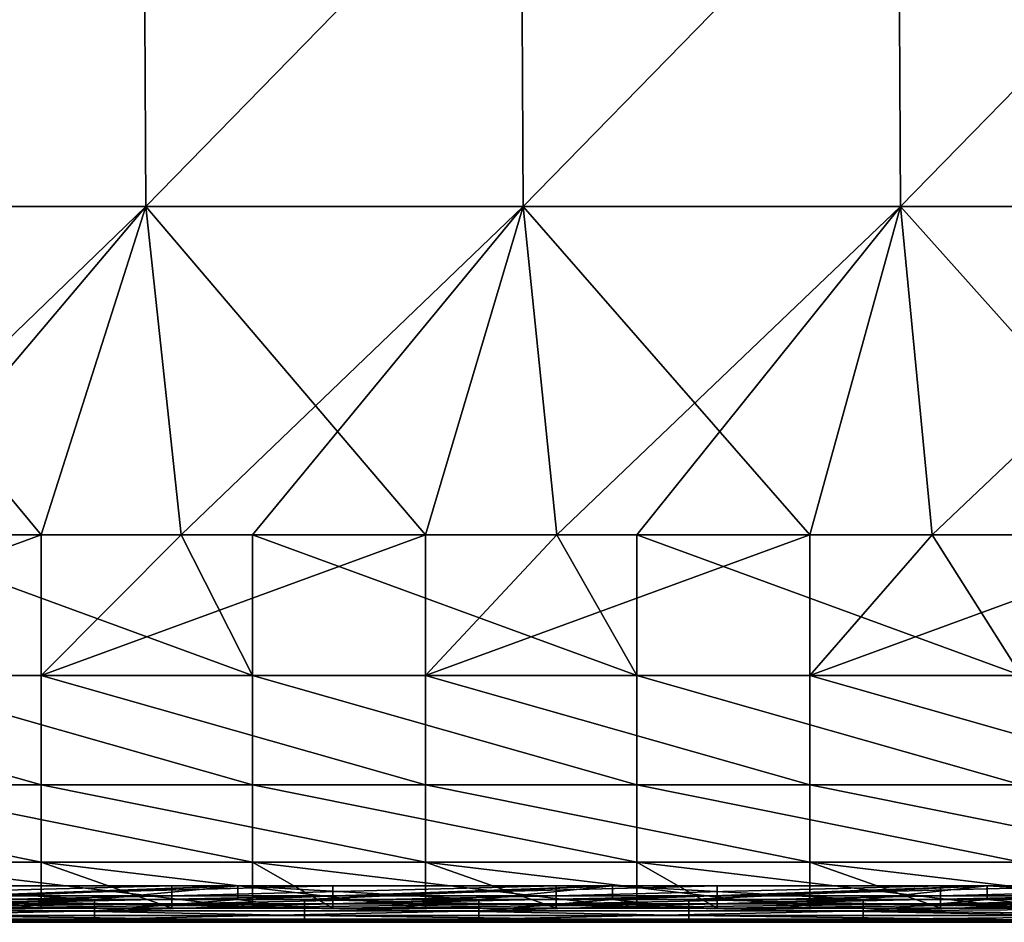
# Model space of a CAD drawing. Units: millimetres. Extents: x -5 to 173, y -73 to 65.
# Drawn here: x 92 to 105, y 41 to 53 of the extents above; entities that cross this region are included whole.
import ezdxf

# ---------------------------------------------------------------- set-up
doc = ezdxf.new("R2010")
doc.units = ezdxf.units.MM
doc.header["$LTSCALE"] = 198.929398
for name, color, linetype in [('1', 7, 'CONTINUOUS'), ('10', 7, 'CONTINUOUS'), ('122', 7, 'CONTINUOUS'), ('128', 7, 'CONTINUOUS'), ('132', 7, 'CONTINUOUS'), ('14', 7, 'CONTINUOUS'), ('3', 7, 'CONTINUOUS'), ('5', 7, 'CONTINUOUS'), ('79', 7, 'CONTINUOUS'), ('80', 7, 'CONTINUOUS'), ('86', 7, 'CONTINUOUS'), ('91', 7, 'CONTINUOUS')]:
    doc.layers.add(name, color=color, linetype=linetype)

msp = doc.modelspace()

# ---------------------------------------------------------------- linework, layer by layer
at = {"layer": '1', "linetype": 'Continuous'}
for points in [[(92.804, 41.5, 3.933), (89.745, 41.5, 8.938), (88.106, 41.5, 3.933), (92.804, 41.5, 3.933)], [(92.804, 41.5, 3.933), (88.106, 41.5, 3.933), (92.316, 41.5, -1.072), (92.804, 41.5, 3.933)], [(93.342, 41.5, 13.943), (90.399, 41.5, 16.082), (88.568, 41.5, 13.943), (93.342, 41.5, 13.943)], [(93.342, 41.5, 13.943), (88.568, 41.5, 13.943), (89.745, 41.5, 8.938), (93.342, 41.5, 13.943)], [(93.851, 41.5, -11.082), (89.097, 41.5, -6.077), (89.004, 41.5, -11.082), (93.851, 41.5, -11.082)], [(93.851, 41.5, -11.082), (89.004, 41.5, -11.082), (91.143, 41.5, -16.082), (93.851, 41.5, -11.082)], [(93.96, 41.5, -6.077), (92.316, 41.5, -1.072), (89.097, 41.5, -6.077), (93.96, 41.5, -6.077)], [(93.96, 41.5, -6.077), (89.097, 41.5, -6.077), (93.851, 41.5, -11.082), (93.96, 41.5, -6.077)], [(94.717, 41.5, 8.938), (93.342, 41.5, 13.943), (89.745, 41.5, 8.938), (94.717, 41.5, 8.938)], [(94.717, 41.5, 8.938), (89.745, 41.5, 8.938), (92.804, 41.5, 3.933), (94.717, 41.5, 8.938)], [(93.412, 41.5, 16.082), (90.399, 41.5, 16.082), (93.342, 41.5, 13.943), (93.412, 41.5, 16.082)], [(95.279, 41.5, -16.082), (93.851, 41.5, -11.082), (91.143, 41.5, -16.082), (95.279, 41.5, -16.082)], [(96.944, 41.5, -1.072), (92.804, 41.5, 3.933), (92.316, 41.5, -1.072), (96.944, 41.5, -1.072)], [(96.944, 41.5, -1.072), (92.316, 41.5, -1.072), (93.96, 41.5, -6.077), (96.944, 41.5, -1.072)], [(97.502, 41.5, 3.933), (94.717, 41.5, 8.938), (92.804, 41.5, 3.933), (97.502, 41.5, 3.933)], [(97.502, 41.5, 3.933), (92.804, 41.5, 3.933), (96.944, 41.5, -1.072), (97.502, 41.5, 3.933)], [(98.117, 41.5, 13.943), (93.412, 41.5, 16.082), (93.342, 41.5, 13.943), (98.117, 41.5, 13.943)], [(98.117, 41.5, 13.943), (93.342, 41.5, 13.943), (94.717, 41.5, 8.938), (98.117, 41.5, 13.943)], [(95.279, 41.5, 16.082), (93.412, 41.5, 16.082), (98.117, 41.5, 13.943), (95.279, 41.5, 16.082)], [(98.699, 41.5, -11.082), (93.96, 41.5, -6.077), (93.851, 41.5, -11.082), (98.699, 41.5, -11.082)], [(98.699, 41.5, -11.082), (93.851, 41.5, -11.082), (96.148, 41.5, -16.082), (98.699, 41.5, -11.082)], [(96.148, 41.5, -16.082), (93.851, 41.5, -11.082), (95.279, 41.5, -16.082), (96.148, 41.5, -16.082)], [(98.824, 41.5, -6.077), (96.944, 41.5, -1.072), (93.96, 41.5, -6.077), (98.824, 41.5, -6.077)], [(98.824, 41.5, -6.077), (93.96, 41.5, -6.077), (98.699, 41.5, -11.082), (98.824, 41.5, -6.077)], [(99.688, 41.5, 8.938), (98.117, 41.5, 13.943), (94.717, 41.5, 8.938), (99.688, 41.5, 8.938)], [(99.688, 41.5, 8.938), (94.717, 41.5, 8.938), (97.502, 41.5, 3.933), (99.688, 41.5, 8.938)], [(98.417, 41.5, 16.082), (95.279, 41.5, 16.082), (98.117, 41.5, 13.943), (98.417, 41.5, 16.082)], [(100.159, 41.5, -16.082), (98.699, 41.5, -11.082), (96.148, 41.5, -16.082), (100.159, 41.5, -16.082)], [(101.572, 41.5, -1.072), (97.502, 41.5, 3.933), (96.944, 41.5, -1.072), (101.572, 41.5, -1.072)], [(101.572, 41.5, -1.072), (96.944, 41.5, -1.072), (98.824, 41.5, -6.077), (101.572, 41.5, -1.072)], [(102.2, 41.5, 3.933), (99.688, 41.5, 8.938), (97.502, 41.5, 3.933), (102.2, 41.5, 3.933)], [(102.2, 41.5, 3.933), (97.502, 41.5, 3.933), (101.572, 41.5, -1.072), (102.2, 41.5, 3.933)], [(102.892, 41.5, 13.943), (98.417, 41.5, 16.082), (98.117, 41.5, 13.943), (102.892, 41.5, 13.943)], [(102.892, 41.5, 13.943), (98.117, 41.5, 13.943), (99.688, 41.5, 8.938), (102.892, 41.5, 13.943)], [(100.159, 41.5, 16.082), (98.417, 41.5, 16.082), (102.892, 41.5, 13.943), (100.159, 41.5, 16.082)], [(103.547, 41.5, -11.082), (98.824, 41.5, -6.077), (98.699, 41.5, -11.082), (103.547, 41.5, -11.082)], [(103.547, 41.5, -11.082), (98.699, 41.5, -11.082), (101.153, 41.5, -16.082), (103.547, 41.5, -11.082)], [(101.153, 41.5, -16.082), (98.699, 41.5, -11.082), (100.159, 41.5, -16.082), (101.153, 41.5, -16.082)], [(103.687, 41.5, -6.077), (101.572, 41.5, -1.072), (98.824, 41.5, -6.077), (103.687, 41.5, -6.077)], [(103.687, 41.5, -6.077), (98.824, 41.5, -6.077), (103.547, 41.5, -11.082), (103.687, 41.5, -6.077)], [(104.659, 41.5, 8.938), (102.892, 41.5, 13.943), (99.688, 41.5, 8.938), (104.659, 41.5, 8.938)], [(104.659, 41.5, 8.938), (99.688, 41.5, 8.938), (102.2, 41.5, 3.933), (104.659, 41.5, 8.938)], [(103.422, 41.5, 16.082), (100.159, 41.5, 16.082), (102.892, 41.5, 13.943), (103.422, 41.5, 16.082)], [(105.04, 41.5, -16.082), (103.547, 41.5, -11.082), (101.153, 41.5, -16.082), (105.04, 41.5, -16.082)], [(106.201, 41.5, -1.072), (102.2, 41.5, 3.933), (101.572, 41.5, -1.072), (106.201, 41.5, -1.072)], [(106.201, 41.5, -1.072), (101.572, 41.5, -1.072), (103.687, 41.5, -6.077), (106.201, 41.5, -1.072)], [(106.898, 41.5, 3.933), (104.659, 41.5, 8.938), (102.2, 41.5, 3.933), (106.898, 41.5, 3.933)], [(106.898, 41.5, 3.933), (102.2, 41.5, 3.933), (106.201, 41.5, -1.072), (106.898, 41.5, 3.933)], [(107.667, 41.5, 13.943), (103.422, 41.5, 16.082), (102.892, 41.5, 13.943), (107.667, 41.5, 13.943)], [(107.667, 41.5, 13.943), (102.892, 41.5, 13.943), (104.659, 41.5, 8.938), (107.667, 41.5, 13.943)], [(105.04, 41.5, 16.082), (103.422, 41.5, 16.082), (107.667, 41.5, 13.943), (105.04, 41.5, 16.082)], [(108.394, 41.5, -11.082), (103.687, 41.5, -6.077), (103.547, 41.5, -11.082), (108.394, 41.5, -11.082)], [(108.394, 41.5, -11.082), (103.547, 41.5, -11.082), (106.158, 41.5, -16.082), (108.394, 41.5, -11.082)], [(106.158, 41.5, -16.082), (103.547, 41.5, -11.082), (105.04, 41.5, -16.082), (106.158, 41.5, -16.082)], [(108.55, 41.5, -6.077), (106.201, 41.5, -1.072), (103.687, 41.5, -6.077), (108.55, 41.5, -6.077)], [(108.55, 41.5, -6.077), (103.687, 41.5, -6.077), (108.394, 41.5, -11.082), (108.55, 41.5, -6.077)], [(109.63, 41.5, 8.938), (107.667, 41.5, 13.943), (104.659, 41.5, 8.938), (109.63, 41.5, 8.938)], [(109.63, 41.5, 8.938), (104.659, 41.5, 8.938), (106.898, 41.5, 3.933), (109.63, 41.5, 8.938)], [(108.427, 41.5, 16.082), (105.04, 41.5, 16.082), (107.667, 41.5, 13.943), (108.427, 41.5, 16.082)]]:
    msp.add_3dface(points, dxfattribs=at)
at = {"layer": '10', "linetype": 'Continuous'}
for points in [[(93.412, 41.797, 16.382), (90.399, 41.797, 16.382), (88.407, 41.648, 16.341), (93.412, 41.797, 16.382)], [(93.412, 41.648, 16.341), (93.412, 41.797, 16.382), (88.407, 41.648, 16.341), (93.412, 41.648, 16.341)], [(98.417, 41.797, 16.382), (95.279, 41.797, 16.382), (93.412, 41.648, 16.341), (98.417, 41.797, 16.382)], [(98.417, 41.648, 16.341), (98.417, 41.797, 16.382), (93.412, 41.648, 16.341), (98.417, 41.648, 16.341)], [(95.279, 41.797, 16.382), (93.412, 41.797, 16.382), (93.412, 41.648, 16.341), (95.279, 41.797, 16.382)], [(103.422, 41.797, 16.382), (100.159, 41.797, 16.382), (98.417, 41.648, 16.341), (103.422, 41.797, 16.382)], [(103.422, 41.648, 16.341), (103.422, 41.797, 16.382), (98.417, 41.648, 16.341), (103.422, 41.648, 16.341)], [(100.159, 41.797, 16.382), (98.417, 41.797, 16.382), (98.417, 41.648, 16.341), (100.159, 41.797, 16.382)], [(108.427, 41.797, 16.382), (105.04, 41.797, 16.382), (103.422, 41.648, 16.341), (108.427, 41.797, 16.382)], [(108.427, 41.683, 16.358), (108.427, 41.797, 16.382), (103.422, 41.648, 16.341), (108.427, 41.683, 16.358)], [(105.04, 41.797, 16.382), (103.422, 41.797, 16.382), (103.422, 41.648, 16.341), (105.04, 41.797, 16.382)], [(108.427, 41.587, 16.293), (108.427, 41.683, 16.358), (103.422, 41.648, 16.341), (108.427, 41.587, 16.293)], [(93.412, 41.54, 16.231), (93.412, 41.648, 16.341), (88.407, 41.54, 16.231), (93.412, 41.54, 16.231)], [(88.407, 41.54, 16.231), (93.412, 41.648, 16.341), (88.407, 41.648, 16.341), (88.407, 41.54, 16.231)], [(98.417, 41.54, 16.231), (98.417, 41.648, 16.341), (93.412, 41.54, 16.231), (98.417, 41.54, 16.231)], [(93.412, 41.54, 16.231), (98.417, 41.648, 16.341), (93.412, 41.648, 16.341), (93.412, 41.54, 16.231)], [(103.422, 41.54, 16.231), (103.422, 41.648, 16.341), (98.417, 41.54, 16.231), (103.422, 41.54, 16.231)], [(98.417, 41.54, 16.231), (103.422, 41.648, 16.341), (98.417, 41.648, 16.341), (98.417, 41.54, 16.231)], [(103.422, 41.54, 16.231), (108.427, 41.587, 16.293), (103.422, 41.648, 16.341), (103.422, 41.54, 16.231)], [(108.427, 41.523, 16.196), (108.427, 41.587, 16.293), (103.422, 41.54, 16.231), (108.427, 41.523, 16.196)], [(88.407, 41.5, 16.082), (90.399, 41.5, 16.082), (93.412, 41.54, 16.231), (88.407, 41.5, 16.082)], [(88.407, 41.5, 16.082), (93.412, 41.54, 16.231), (88.407, 41.54, 16.231), (88.407, 41.5, 16.082)], [(90.399, 41.5, 16.082), (93.412, 41.5, 16.082), (93.412, 41.54, 16.231), (90.399, 41.5, 16.082)], [(93.412, 41.5, 16.082), (95.279, 41.5, 16.082), (98.417, 41.54, 16.231), (93.412, 41.5, 16.082)], [(93.412, 41.5, 16.082), (98.417, 41.54, 16.231), (93.412, 41.54, 16.231), (93.412, 41.5, 16.082)], [(95.279, 41.5, 16.082), (98.417, 41.5, 16.082), (98.417, 41.54, 16.231), (95.279, 41.5, 16.082)], [(98.417, 41.5, 16.082), (100.159, 41.5, 16.082), (103.422, 41.54, 16.231), (98.417, 41.5, 16.082)], [(98.417, 41.5, 16.082), (103.422, 41.54, 16.231), (98.417, 41.54, 16.231), (98.417, 41.5, 16.082)], [(100.159, 41.5, 16.082), (103.422, 41.5, 16.082), (103.422, 41.54, 16.231), (100.159, 41.5, 16.082)], [(103.422, 41.5, 16.082), (108.427, 41.523, 16.196), (103.422, 41.54, 16.231), (103.422, 41.5, 16.082)], [(103.422, 41.5, 16.082), (105.04, 41.5, 16.082), (108.427, 41.523, 16.196), (103.422, 41.5, 16.082)], [(105.04, 41.5, 16.082), (108.427, 41.5, 16.082), (108.427, 41.523, 16.196), (105.04, 41.5, 16.082)]]:
    msp.add_3dface(points, dxfattribs=at)
at = {"layer": '122', "linetype": 'Continuous'}
for points in [[(96.517, 41.845, -16.568), (96.517, 41.975, -16.537), (91.512, 41.845, -16.567), (96.517, 41.845, -16.568)], [(96.517, 41.975, -16.537), (91.512, 41.975, -16.536), (91.512, 41.845, -16.567), (96.517, 41.975, -16.537)], [(101.522, 41.845, -16.569), (101.522, 41.975, -16.538), (96.517, 41.845, -16.568), (101.522, 41.845, -16.569)], [(101.522, 41.975, -16.538), (96.517, 41.975, -16.537), (96.517, 41.845, -16.568), (101.522, 41.975, -16.538)], [(106.527, 41.845, -16.57), (106.527, 41.975, -16.539), (101.522, 41.845, -16.569), (106.527, 41.845, -16.57)], [(106.527, 41.975, -16.539), (101.522, 41.975, -16.538), (101.522, 41.845, -16.569), (106.527, 41.975, -16.539)], [(96.517, 41.741, -16.652), (96.517, 41.845, -16.568), (91.512, 41.741, -16.651), (96.517, 41.741, -16.652)], [(91.512, 41.741, -16.651), (96.517, 41.845, -16.568), (91.512, 41.845, -16.567), (91.512, 41.741, -16.651)], [(101.522, 41.741, -16.653), (101.522, 41.845, -16.569), (96.517, 41.741, -16.652), (101.522, 41.741, -16.653)], [(96.517, 41.741, -16.652), (101.522, 41.845, -16.569), (96.517, 41.845, -16.568), (96.517, 41.741, -16.652)], [(106.527, 41.741, -16.654), (106.527, 41.845, -16.57), (101.522, 41.741, -16.653), (106.527, 41.741, -16.654)], [(101.522, 41.741, -16.653), (106.527, 41.845, -16.57), (101.522, 41.845, -16.569), (101.522, 41.741, -16.653)], [(96.517, 41.684, -16.773), (96.517, 41.741, -16.652), (91.512, 41.684, -16.772), (96.517, 41.684, -16.773)], [(91.512, 41.684, -16.772), (96.517, 41.741, -16.652), (91.512, 41.741, -16.651), (91.512, 41.684, -16.772)], [(91.512, 41.685, -16.906), (95.472, 41.685, -16.906), (96.517, 41.684, -16.773), (91.512, 41.685, -16.906)], [(91.512, 41.685, -16.906), (96.517, 41.684, -16.773), (91.512, 41.684, -16.772), (91.512, 41.685, -16.906)], [(95.472, 41.685, -16.906), (96.517, 41.685, -16.907), (96.517, 41.684, -16.773), (95.472, 41.685, -16.906)], [(101.522, 41.684, -16.774), (101.522, 41.741, -16.653), (96.517, 41.684, -16.773), (101.522, 41.684, -16.774)], [(96.517, 41.684, -16.773), (101.522, 41.741, -16.653), (96.517, 41.741, -16.652), (96.517, 41.684, -16.773)], [(96.517, 41.685, -16.907), (100.477, 41.685, -16.907), (101.522, 41.684, -16.774), (96.517, 41.685, -16.907)], [(96.517, 41.685, -16.907), (101.522, 41.684, -16.774), (96.517, 41.684, -16.773), (96.517, 41.685, -16.907)], [(100.477, 41.685, -16.907), (101.522, 41.685, -16.908), (101.522, 41.684, -16.774), (100.477, 41.685, -16.907)], [(106.527, 41.684, -16.775), (106.527, 41.741, -16.654), (101.522, 41.684, -16.774), (106.527, 41.684, -16.775)], [(101.522, 41.684, -16.774), (106.527, 41.741, -16.654), (101.522, 41.741, -16.653), (101.522, 41.684, -16.774)], [(101.522, 41.685, -16.908), (105.482, 41.685, -16.908), (106.527, 41.684, -16.775), (101.522, 41.685, -16.908)], [(101.522, 41.685, -16.908), (106.527, 41.684, -16.775), (101.522, 41.684, -16.774), (101.522, 41.685, -16.908)]]:
    msp.add_3dface(points, dxfattribs=at)
at = {"layer": '128', "linetype": 'Continuous'}
for points in [[(89.417, 41.845, 16.567), (89.417, 41.975, 16.536), (94.422, 41.975, 16.537), (89.417, 41.845, 16.567)], [(89.417, 41.845, 16.567), (94.422, 41.975, 16.537), (94.422, 41.845, 16.568), (89.417, 41.845, 16.567)], [(94.422, 41.845, 16.568), (94.422, 41.975, 16.537), (99.427, 41.975, 16.538), (94.422, 41.845, 16.568)], [(94.422, 41.845, 16.568), (99.427, 41.975, 16.538), (99.427, 41.845, 16.569), (94.422, 41.845, 16.568)], [(99.427, 41.845, 16.569), (99.427, 41.975, 16.538), (104.432, 41.975, 16.539), (99.427, 41.845, 16.569)], [(99.427, 41.845, 16.569), (104.432, 41.975, 16.539), (104.432, 41.845, 16.57), (99.427, 41.845, 16.569)], [(104.432, 41.845, 16.57), (104.432, 41.975, 16.539), (109.437, 41.975, 16.54), (104.432, 41.845, 16.57)], [(104.432, 41.845, 16.57), (109.437, 41.975, 16.54), (109.437, 41.845, 16.571), (104.432, 41.845, 16.57)], [(89.417, 41.741, 16.651), (89.417, 41.845, 16.567), (94.422, 41.845, 16.568), (89.417, 41.741, 16.651)], [(94.422, 41.741, 16.652), (89.417, 41.741, 16.651), (94.422, 41.845, 16.568), (94.422, 41.741, 16.652)], [(94.422, 41.741, 16.652), (94.422, 41.845, 16.568), (99.427, 41.845, 16.569), (94.422, 41.741, 16.652)], [(99.427, 41.741, 16.653), (94.422, 41.741, 16.652), (99.427, 41.845, 16.569), (99.427, 41.741, 16.653)], [(99.427, 41.741, 16.653), (99.427, 41.845, 16.569), (104.432, 41.845, 16.57), (99.427, 41.741, 16.653)], [(104.432, 41.741, 16.654), (99.427, 41.741, 16.653), (104.432, 41.845, 16.57), (104.432, 41.741, 16.654)], [(104.432, 41.741, 16.654), (104.432, 41.845, 16.57), (109.437, 41.845, 16.571), (104.432, 41.741, 16.654)], [(109.437, 41.741, 16.655), (104.432, 41.741, 16.654), (109.437, 41.845, 16.571), (109.437, 41.741, 16.655)], [(89.417, 41.684, 16.772), (89.417, 41.741, 16.651), (94.422, 41.741, 16.652), (89.417, 41.684, 16.772)], [(94.422, 41.684, 16.773), (89.417, 41.684, 16.772), (94.422, 41.741, 16.652), (94.422, 41.684, 16.773)], [(92.719, 41.685, 16.906), (89.417, 41.685, 16.905), (94.422, 41.684, 16.773), (92.719, 41.685, 16.906)], [(89.417, 41.685, 16.905), (89.417, 41.684, 16.772), (94.422, 41.684, 16.773), (89.417, 41.685, 16.905)], [(94.422, 41.685, 16.906), (92.719, 41.685, 16.906), (94.422, 41.684, 16.773), (94.422, 41.685, 16.906)], [(94.422, 41.684, 16.773), (94.422, 41.741, 16.652), (99.427, 41.741, 16.653), (94.422, 41.684, 16.773)], [(99.427, 41.684, 16.774), (94.422, 41.684, 16.773), (99.427, 41.741, 16.653), (99.427, 41.684, 16.774)], [(97.724, 41.685, 16.907), (94.422, 41.685, 16.906), (99.427, 41.684, 16.774), (97.724, 41.685, 16.907)], [(94.422, 41.685, 16.906), (94.422, 41.684, 16.773), (99.427, 41.684, 16.774), (94.422, 41.685, 16.906)], [(99.427, 41.685, 16.907), (97.724, 41.685, 16.907), (99.427, 41.684, 16.774), (99.427, 41.685, 16.907)], [(99.427, 41.684, 16.774), (99.427, 41.741, 16.653), (104.432, 41.741, 16.654), (99.427, 41.684, 16.774)], [(104.432, 41.684, 16.775), (99.427, 41.684, 16.774), (104.432, 41.741, 16.654), (104.432, 41.684, 16.775)], [(99.427, 41.685, 16.907), (104.432, 41.684, 16.775), (102.729, 41.685, 16.908), (99.427, 41.685, 16.907)], [(99.427, 41.685, 16.907), (99.427, 41.684, 16.774), (104.432, 41.684, 16.775), (99.427, 41.685, 16.907)], [(104.432, 41.685, 16.908), (102.729, 41.685, 16.908), (104.432, 41.684, 16.775), (104.432, 41.685, 16.908)], [(104.432, 41.684, 16.775), (104.432, 41.741, 16.654), (109.437, 41.741, 16.655), (104.432, 41.684, 16.775)], [(109.437, 41.684, 16.776), (104.432, 41.684, 16.775), (109.437, 41.741, 16.655), (109.437, 41.684, 16.776)], [(104.432, 41.685, 16.908), (109.437, 41.684, 16.776), (107.734, 41.686, 16.909), (104.432, 41.685, 16.908)], [(104.432, 41.685, 16.908), (104.432, 41.684, 16.775), (109.437, 41.684, 16.776), (104.432, 41.685, 16.908)]]:
    msp.add_3dface(points, dxfattribs=at)
at = {"layer": '132', "linetype": 'Continuous'}
for points in [[(89.417, 41.975, 16.536), (90.398, 41.975, 16.384), (94.422, 41.975, 16.537), (89.417, 41.975, 16.536)], [(95.279, 41.975, -16.384), (90.398, 41.975, -16.384), (91.512, 41.975, -16.536), (95.279, 41.975, -16.384)], [(90.398, 41.975, 16.384), (95.279, 41.975, 16.384), (94.422, 41.975, 16.537), (90.398, 41.975, 16.384)], [(96.517, 41.975, -16.537), (95.279, 41.975, -16.384), (91.512, 41.975, -16.536), (96.517, 41.975, -16.537)], [(94.422, 41.975, 16.537), (95.279, 41.975, 16.384), (99.427, 41.975, 16.538), (94.422, 41.975, 16.537)], [(100.159, 41.975, -16.384), (95.279, 41.975, -16.384), (96.517, 41.975, -16.537), (100.159, 41.975, -16.384)], [(95.279, 41.975, 16.384), (100.159, 41.975, 16.384), (99.427, 41.975, 16.538), (95.279, 41.975, 16.384)], [(101.522, 41.975, -16.538), (100.159, 41.975, -16.384), (96.517, 41.975, -16.537), (101.522, 41.975, -16.538)], [(99.427, 41.975, 16.538), (100.159, 41.975, 16.384), (104.432, 41.975, 16.539), (99.427, 41.975, 16.538)], [(105.039, 41.975, -16.384), (100.159, 41.975, -16.384), (101.522, 41.975, -16.538), (105.039, 41.975, -16.384)], [(100.159, 41.975, 16.384), (105.039, 41.975, 16.384), (104.432, 41.975, 16.539), (100.159, 41.975, 16.384)], [(106.527, 41.975, -16.539), (105.039, 41.975, -16.384), (101.522, 41.975, -16.538), (106.527, 41.975, -16.539)], [(104.432, 41.975, 16.539), (105.039, 41.975, 16.384), (109.437, 41.975, 16.54), (104.432, 41.975, 16.539)], [(109.92, 41.975, -16.384), (105.039, 41.975, -16.384), (106.527, 41.975, -16.539), (109.92, 41.975, -16.384)], [(105.039, 41.975, 16.384), (109.92, 41.975, 16.384), (109.437, 41.975, 16.54), (105.039, 41.975, 16.384)]]:
    msp.add_3dface(points, dxfattribs=at)
at = {"layer": '14', "linetype": 'Continuous'}
for points in [[(91.143, 41.797, -16.382), (95.279, 41.797, -16.382), (96.148, 41.683, -16.358), (91.143, 41.797, -16.382)], [(91.143, 41.683, -16.358), (91.143, 41.797, -16.382), (96.148, 41.683, -16.358), (91.143, 41.683, -16.358)], [(91.143, 41.587, -16.293), (91.143, 41.683, -16.358), (96.148, 41.587, -16.293), (91.143, 41.587, -16.293)], [(96.148, 41.587, -16.293), (91.143, 41.683, -16.358), (96.148, 41.683, -16.358), (96.148, 41.587, -16.293)], [(95.279, 41.797, -16.382), (96.148, 41.797, -16.382), (96.148, 41.683, -16.358), (95.279, 41.797, -16.382)], [(96.148, 41.797, -16.382), (100.159, 41.797, -16.382), (101.153, 41.683, -16.358), (96.148, 41.797, -16.382)], [(96.148, 41.683, -16.358), (96.148, 41.797, -16.382), (101.153, 41.683, -16.358), (96.148, 41.683, -16.358)], [(96.148, 41.587, -16.293), (96.148, 41.683, -16.358), (101.153, 41.587, -16.293), (96.148, 41.587, -16.293)], [(101.153, 41.587, -16.293), (96.148, 41.683, -16.358), (101.153, 41.683, -16.358), (101.153, 41.587, -16.293)], [(100.159, 41.797, -16.382), (101.153, 41.797, -16.382), (101.153, 41.683, -16.358), (100.159, 41.797, -16.382)], [(101.153, 41.797, -16.382), (105.04, 41.797, -16.382), (106.158, 41.683, -16.358), (101.153, 41.797, -16.382)], [(101.153, 41.683, -16.358), (101.153, 41.797, -16.382), (106.158, 41.683, -16.358), (101.153, 41.683, -16.358)], [(101.153, 41.587, -16.293), (101.153, 41.683, -16.358), (106.158, 41.587, -16.293), (101.153, 41.587, -16.293)], [(106.158, 41.587, -16.293), (101.153, 41.683, -16.358), (106.158, 41.683, -16.358), (106.158, 41.587, -16.293)], [(105.04, 41.797, -16.382), (106.158, 41.797, -16.382), (106.158, 41.683, -16.358), (105.04, 41.797, -16.382)], [(91.143, 41.523, -16.196), (91.143, 41.587, -16.293), (96.148, 41.523, -16.196), (91.143, 41.523, -16.196)], [(96.148, 41.523, -16.196), (91.143, 41.587, -16.293), (96.148, 41.587, -16.293), (96.148, 41.523, -16.196)], [(96.148, 41.523, -16.196), (96.148, 41.587, -16.293), (101.153, 41.523, -16.196), (96.148, 41.523, -16.196)], [(101.153, 41.523, -16.196), (96.148, 41.587, -16.293), (101.153, 41.587, -16.293), (101.153, 41.523, -16.196)], [(101.153, 41.523, -16.196), (101.153, 41.587, -16.293), (106.158, 41.523, -16.196), (101.153, 41.523, -16.196)], [(106.158, 41.523, -16.196), (101.153, 41.587, -16.293), (106.158, 41.587, -16.293), (106.158, 41.523, -16.196)], [(96.148, 41.5, -16.082), (95.279, 41.5, -16.082), (91.143, 41.523, -16.196), (96.148, 41.5, -16.082)], [(96.148, 41.5, -16.082), (91.143, 41.523, -16.196), (96.148, 41.523, -16.196), (96.148, 41.5, -16.082)], [(95.279, 41.5, -16.082), (91.143, 41.5, -16.082), (91.143, 41.523, -16.196), (95.279, 41.5, -16.082)], [(101.153, 41.5, -16.082), (100.159, 41.5, -16.082), (96.148, 41.523, -16.196), (101.153, 41.5, -16.082)], [(101.153, 41.5, -16.082), (96.148, 41.523, -16.196), (101.153, 41.523, -16.196), (101.153, 41.5, -16.082)], [(100.159, 41.5, -16.082), (96.148, 41.5, -16.082), (96.148, 41.523, -16.196), (100.159, 41.5, -16.082)], [(106.158, 41.5, -16.082), (105.04, 41.5, -16.082), (101.153, 41.523, -16.196), (106.158, 41.5, -16.082)], [(106.158, 41.5, -16.082), (101.153, 41.523, -16.196), (106.158, 41.523, -16.196), (106.158, 41.5, -16.082)], [(105.04, 41.5, -16.082), (101.153, 41.5, -16.082), (101.153, 41.523, -16.196), (105.04, 41.5, -16.082)]]:
    msp.add_3dface(points, dxfattribs=at)
at = {"layer": '3', "linetype": 'Continuous'}
for points in [[(90.398, 41.975, -16.384), (95.279, 41.975, -16.384), (90.399, 41.797, -16.382), (90.398, 41.975, -16.384)], [(90.399, 41.797, -16.382), (95.279, 41.975, -16.384), (91.143, 41.797, -16.382), (90.399, 41.797, -16.382)], [(91.143, 41.797, -16.382), (95.279, 41.975, -16.384), (95.279, 41.797, -16.382), (91.143, 41.797, -16.382)], [(95.279, 41.975, -16.384), (100.159, 41.975, -16.384), (95.279, 41.797, -16.382), (95.279, 41.975, -16.384)], [(95.279, 41.797, -16.382), (100.159, 41.975, -16.384), (96.148, 41.797, -16.382), (95.279, 41.797, -16.382)], [(96.148, 41.797, -16.382), (100.159, 41.975, -16.384), (100.159, 41.797, -16.382), (96.148, 41.797, -16.382)], [(100.159, 41.975, -16.384), (105.039, 41.975, -16.384), (100.159, 41.797, -16.382), (100.159, 41.975, -16.384)], [(100.159, 41.797, -16.382), (105.039, 41.975, -16.384), (101.153, 41.797, -16.382), (100.159, 41.797, -16.382)], [(101.153, 41.797, -16.382), (105.039, 41.975, -16.384), (105.04, 41.797, -16.382), (101.153, 41.797, -16.382)], [(105.039, 41.975, -16.384), (109.92, 41.975, -16.384), (105.04, 41.797, -16.382), (105.039, 41.975, -16.384)], [(105.04, 41.797, -16.382), (109.92, 41.975, -16.384), (106.158, 41.797, -16.382), (105.04, 41.797, -16.382)]]:
    msp.add_3dface(points, dxfattribs=at)
at = {"layer": '5', "linetype": 'Continuous'}
for points in [[(95.279, 41.975, 16.384), (90.398, 41.975, 16.384), (93.412, 41.797, 16.382), (95.279, 41.975, 16.384)], [(93.412, 41.797, 16.382), (90.398, 41.975, 16.384), (90.399, 41.797, 16.382), (93.412, 41.797, 16.382)], [(95.279, 41.797, 16.382), (95.279, 41.975, 16.384), (93.412, 41.797, 16.382), (95.279, 41.797, 16.382)], [(100.159, 41.975, 16.384), (95.279, 41.975, 16.384), (98.417, 41.797, 16.382), (100.159, 41.975, 16.384)], [(98.417, 41.797, 16.382), (95.279, 41.975, 16.384), (95.279, 41.797, 16.382), (98.417, 41.797, 16.382)], [(100.159, 41.797, 16.382), (100.159, 41.975, 16.384), (98.417, 41.797, 16.382), (100.159, 41.797, 16.382)], [(105.039, 41.975, 16.384), (100.159, 41.975, 16.384), (103.422, 41.797, 16.382), (105.039, 41.975, 16.384)], [(103.422, 41.797, 16.382), (100.159, 41.975, 16.384), (100.159, 41.797, 16.382), (103.422, 41.797, 16.382)], [(105.04, 41.797, 16.382), (105.039, 41.975, 16.384), (103.422, 41.797, 16.382), (105.04, 41.797, 16.382)], [(109.92, 41.975, 16.384), (105.039, 41.975, 16.384), (108.427, 41.797, 16.382), (109.92, 41.975, 16.384)], [(108.427, 41.797, 16.382), (105.039, 41.975, 16.384), (105.04, 41.797, 16.382), (108.427, 41.797, 16.382)]]:
    msp.add_3dface(points, dxfattribs=at)
at = {"layer": '79', "linetype": 'Continuous'}
for points in [[(94.058, 55.821, 20.08), (89.144, 55.821, 20.08), (89.167, 50.817, 20.124), (94.058, 55.821, 20.08)], [(94.082, 50.817, 20.124), (94.058, 55.821, 20.08), (89.167, 50.817, 20.124), (94.082, 50.817, 20.124)], [(98.971, 55.821, 20.08), (94.058, 55.821, 20.08), (94.082, 50.817, 20.124), (98.971, 55.821, 20.08)], [(98.996, 50.817, 20.124), (98.971, 55.821, 20.08), (94.082, 50.817, 20.124), (98.996, 50.817, 20.124)], [(103.885, 55.821, 20.08), (98.971, 55.821, 20.08), (98.996, 50.817, 20.124), (103.885, 55.821, 20.08)], [(103.911, 50.817, 20.124), (103.885, 55.821, 20.08), (98.996, 50.817, 20.124), (103.911, 50.817, 20.124)], [(108.799, 55.821, 20.08), (103.885, 55.821, 20.08), (103.911, 50.817, 20.124), (108.799, 55.821, 20.08)], [(108.826, 50.817, 20.124), (108.799, 55.821, 20.08), (103.911, 50.817, 20.124), (108.826, 50.817, 20.124)], [(94.082, 50.817, 20.124), (89.167, 50.817, 20.124), (92.719, 46.544, 20.161), (94.082, 50.817, 20.124)], [(92.719, 46.544, 20.161), (89.167, 50.817, 20.124), (89.655, 46.544, 20.161), (92.719, 46.544, 20.161)], [(94.544, 46.544, 20.161), (94.082, 50.817, 20.124), (92.719, 46.544, 20.161), (94.544, 46.544, 20.161)], [(98.996, 50.817, 20.124), (94.082, 50.817, 20.124), (97.724, 46.544, 20.161), (98.996, 50.817, 20.124)], [(97.724, 46.544, 20.161), (94.082, 50.817, 20.124), (94.544, 46.544, 20.161), (97.724, 46.544, 20.161)], [(99.432, 46.544, 20.161), (98.996, 50.817, 20.124), (97.724, 46.544, 20.161), (99.432, 46.544, 20.161)], [(103.911, 50.817, 20.124), (98.996, 50.817, 20.124), (102.729, 46.544, 20.161), (103.911, 50.817, 20.124)], [(102.729, 46.544, 20.161), (98.996, 50.817, 20.124), (99.432, 46.544, 20.161), (102.729, 46.544, 20.161)], [(104.32, 46.544, 20.161), (103.911, 50.817, 20.124), (102.729, 46.544, 20.161), (104.32, 46.544, 20.161)], [(108.826, 50.817, 20.124), (103.911, 50.817, 20.124), (107.734, 46.544, 20.161), (108.826, 50.817, 20.124)], [(107.734, 46.544, 20.161), (103.911, 50.817, 20.124), (104.32, 46.544, 20.161), (107.734, 46.544, 20.161)]]:
    msp.add_3dface(points, dxfattribs=at)
at = {"layer": '80', "linetype": 'Continuous'}
for points in [[(94.058, 55.821, -20.08), (89.167, 50.817, -20.124), (89.144, 55.821, -20.08), (94.058, 55.821, -20.08)], [(94.082, 50.817, -20.124), (89.167, 50.817, -20.124), (94.058, 55.821, -20.08), (94.082, 50.817, -20.124)], [(98.971, 55.821, -20.08), (94.082, 50.817, -20.124), (94.058, 55.821, -20.08), (98.971, 55.821, -20.08)], [(98.996, 50.817, -20.124), (94.082, 50.817, -20.124), (98.971, 55.821, -20.08), (98.996, 50.817, -20.124)], [(103.885, 55.821, -20.08), (98.996, 50.817, -20.124), (98.971, 55.821, -20.08), (103.885, 55.821, -20.08)], [(103.911, 50.817, -20.124), (98.996, 50.817, -20.124), (103.885, 55.821, -20.08), (103.911, 50.817, -20.124)], [(108.799, 55.821, -20.08), (103.911, 50.817, -20.124), (103.885, 55.821, -20.08), (108.799, 55.821, -20.08)], [(108.826, 50.817, -20.124), (103.911, 50.817, -20.124), (108.799, 55.821, -20.08), (108.826, 50.817, -20.124)], [(94.082, 50.817, -20.124), (89.655, 46.544, -20.161), (89.167, 50.817, -20.124), (94.082, 50.817, -20.124)], [(90.467, 46.544, -20.161), (89.655, 46.544, -20.161), (94.082, 50.817, -20.124), (90.467, 46.544, -20.161)], [(94.544, 46.544, -20.161), (90.467, 46.544, -20.161), (94.082, 50.817, -20.124), (94.544, 46.544, -20.161)], [(98.996, 50.817, -20.124), (94.544, 46.544, -20.161), (94.082, 50.817, -20.124), (98.996, 50.817, -20.124)], [(95.472, 46.544, -20.161), (94.544, 46.544, -20.161), (98.996, 50.817, -20.124), (95.472, 46.544, -20.161)], [(99.432, 46.544, -20.161), (95.472, 46.544, -20.161), (98.996, 50.817, -20.124), (99.432, 46.544, -20.161)], [(103.911, 50.817, -20.124), (99.432, 46.544, -20.161), (98.996, 50.817, -20.124), (103.911, 50.817, -20.124)], [(100.477, 46.544, -20.161), (99.432, 46.544, -20.161), (103.911, 50.817, -20.124), (100.477, 46.544, -20.161)], [(104.32, 46.544, -20.161), (100.477, 46.544, -20.161), (103.911, 50.817, -20.124), (104.32, 46.544, -20.161)], [(108.826, 50.817, -20.124), (104.32, 46.544, -20.161), (103.911, 50.817, -20.124), (108.826, 50.817, -20.124)], [(105.482, 46.544, -20.161), (104.32, 46.544, -20.161), (108.826, 50.817, -20.124), (105.482, 46.544, -20.161)]]:
    msp.add_3dface(points, dxfattribs=at)
at = {"layer": '86', "linetype": 'Continuous'}
for points in [[(90.467, 46.544, -20.161), (94.544, 46.544, -20.161), (95.472, 44.711, -19.971), (90.467, 46.544, -20.161)], [(90.467, 44.711, -19.971), (90.467, 46.544, -20.161), (95.472, 44.711, -19.971), (90.467, 44.711, -19.971)], [(94.544, 46.544, -20.161), (95.472, 46.544, -20.161), (95.472, 44.711, -19.971), (94.544, 46.544, -20.161)], [(95.472, 46.544, -20.161), (99.432, 46.544, -20.161), (100.477, 44.711, -19.971), (95.472, 46.544, -20.161)], [(95.472, 44.711, -19.971), (95.472, 46.544, -20.161), (100.477, 44.711, -19.971), (95.472, 44.711, -19.971)], [(99.432, 46.544, -20.161), (100.477, 46.544, -20.161), (100.477, 44.711, -19.971), (99.432, 46.544, -20.161)], [(100.477, 46.544, -20.161), (104.32, 46.544, -20.161), (105.482, 44.711, -19.971), (100.477, 46.544, -20.161)], [(100.477, 44.711, -19.971), (100.477, 46.544, -20.161), (105.482, 44.711, -19.971), (100.477, 44.711, -19.971)], [(104.32, 46.544, -20.161), (105.482, 46.544, -20.161), (105.482, 44.711, -19.971), (104.32, 46.544, -20.161)], [(90.467, 43.29, -19.365), (90.467, 44.711, -19.971), (95.472, 43.29, -19.365), (90.467, 43.29, -19.365)], [(95.472, 43.29, -19.365), (90.467, 44.711, -19.971), (95.472, 44.711, -19.971), (95.472, 43.29, -19.365)], [(95.472, 43.29, -19.365), (95.472, 44.711, -19.971), (100.477, 43.29, -19.365), (95.472, 43.29, -19.365)], [(100.477, 43.29, -19.365), (95.472, 44.711, -19.971), (100.477, 44.711, -19.971), (100.477, 43.29, -19.365)], [(100.477, 43.29, -19.365), (100.477, 44.711, -19.971), (105.482, 43.291, -19.366), (100.477, 43.29, -19.365)], [(105.482, 43.291, -19.366), (100.477, 44.711, -19.971), (105.482, 44.711, -19.971), (105.482, 43.291, -19.366)], [(90.467, 42.281, -18.343), (90.467, 43.29, -19.365), (95.472, 42.281, -18.344), (90.467, 42.281, -18.343)], [(95.472, 42.281, -18.344), (90.467, 43.29, -19.365), (95.472, 43.29, -19.365), (95.472, 42.281, -18.344)], [(95.472, 42.281, -18.344), (95.472, 43.29, -19.365), (100.477, 42.282, -18.344), (95.472, 42.281, -18.344)], [(100.477, 42.282, -18.344), (95.472, 43.29, -19.365), (100.477, 43.29, -19.365), (100.477, 42.282, -18.344)], [(105.482, 42.282, -18.345), (100.477, 43.29, -19.365), (105.482, 43.291, -19.366), (105.482, 42.282, -18.345)], [(100.477, 42.282, -18.344), (100.477, 43.29, -19.365), (105.482, 42.282, -18.345), (100.477, 42.282, -18.344)], [(91.512, 41.685, -16.906), (90.467, 42.281, -18.343), (95.472, 41.685, -16.906), (91.512, 41.685, -16.906)], [(95.472, 41.685, -16.906), (90.467, 42.281, -18.343), (95.472, 42.281, -18.344), (95.472, 41.685, -16.906)], [(100.477, 41.685, -16.907), (95.472, 42.281, -18.344), (100.477, 42.282, -18.344), (100.477, 41.685, -16.907)], [(95.472, 41.685, -16.906), (95.472, 42.281, -18.344), (96.517, 41.685, -16.907), (95.472, 41.685, -16.906)], [(96.517, 41.685, -16.907), (95.472, 42.281, -18.344), (100.477, 41.685, -16.907), (96.517, 41.685, -16.907)], [(100.477, 41.685, -16.907), (100.477, 42.282, -18.344), (101.522, 41.685, -16.908), (100.477, 41.685, -16.907)], [(101.522, 41.685, -16.908), (100.477, 42.282, -18.344), (105.482, 41.685, -16.908), (101.522, 41.685, -16.908)], [(105.482, 41.685, -16.908), (100.477, 42.282, -18.344), (105.482, 42.282, -18.345), (105.482, 41.685, -16.908)]]:
    msp.add_3dface(points, dxfattribs=at)
at = {"layer": '91', "linetype": 'Continuous'}
for points in [[(92.719, 46.544, 20.161), (89.655, 46.544, 20.161), (87.714, 44.71, 19.971), (92.719, 46.544, 20.161)], [(92.719, 44.711, 19.971), (92.719, 46.544, 20.161), (87.714, 44.71, 19.971), (92.719, 44.711, 19.971)], [(97.724, 46.544, 20.161), (94.544, 46.544, 20.161), (92.719, 44.711, 19.971), (97.724, 46.544, 20.161)], [(97.724, 44.711, 19.971), (97.724, 46.544, 20.161), (92.719, 44.711, 19.971), (97.724, 44.711, 19.971)], [(94.544, 46.544, 20.161), (92.719, 46.544, 20.161), (92.719, 44.711, 19.971), (94.544, 46.544, 20.161)], [(102.729, 46.544, 20.161), (99.432, 46.544, 20.161), (97.724, 44.711, 19.971), (102.729, 46.544, 20.161)], [(102.729, 44.711, 19.971), (102.729, 46.544, 20.161), (97.724, 44.711, 19.971), (102.729, 44.711, 19.971)], [(99.432, 46.544, 20.161), (97.724, 46.544, 20.161), (97.724, 44.711, 19.971), (99.432, 46.544, 20.161)], [(107.734, 46.544, 20.161), (104.32, 46.544, 20.161), (102.729, 44.711, 19.971), (107.734, 46.544, 20.161)], [(107.734, 44.711, 19.971), (107.734, 46.544, 20.161), (102.729, 44.711, 19.971), (107.734, 44.711, 19.971)], [(104.32, 46.544, 20.161), (102.729, 46.544, 20.161), (102.729, 44.711, 19.971), (104.32, 46.544, 20.161)], [(92.719, 43.29, 19.365), (92.719, 44.711, 19.971), (87.714, 44.71, 19.971), (92.719, 43.29, 19.365)], [(87.714, 43.29, 19.365), (92.719, 43.29, 19.365), (87.714, 44.71, 19.971), (87.714, 43.29, 19.365)], [(97.724, 43.29, 19.365), (97.724, 44.711, 19.971), (92.719, 44.711, 19.971), (97.724, 43.29, 19.365)], [(92.719, 43.29, 19.365), (97.724, 43.29, 19.365), (92.719, 44.711, 19.971), (92.719, 43.29, 19.365)], [(102.729, 43.291, 19.366), (102.729, 44.711, 19.971), (97.724, 44.711, 19.971), (102.729, 43.291, 19.366)], [(97.724, 43.29, 19.365), (102.729, 43.291, 19.366), (97.724, 44.711, 19.971), (97.724, 43.29, 19.365)], [(107.734, 43.291, 19.366), (107.734, 44.711, 19.971), (102.729, 44.711, 19.971), (107.734, 43.291, 19.366)], [(102.729, 43.291, 19.366), (107.734, 43.291, 19.366), (102.729, 44.711, 19.971), (102.729, 43.291, 19.366)], [(92.719, 42.281, 18.343), (92.719, 43.29, 19.365), (87.714, 43.29, 19.365), (92.719, 42.281, 18.343)], [(87.714, 42.281, 18.343), (92.719, 42.281, 18.343), (87.714, 43.29, 19.365), (87.714, 42.281, 18.343)], [(97.724, 42.282, 18.344), (97.724, 43.29, 19.365), (92.719, 43.29, 19.365), (97.724, 42.282, 18.344)], [(92.719, 42.281, 18.343), (97.724, 42.282, 18.344), (92.719, 43.29, 19.365), (92.719, 42.281, 18.343)], [(102.729, 42.282, 18.344), (102.729, 43.291, 19.366), (97.724, 43.29, 19.365), (102.729, 42.282, 18.344)], [(97.724, 42.282, 18.344), (102.729, 42.282, 18.344), (97.724, 43.29, 19.365), (97.724, 42.282, 18.344)], [(107.734, 42.282, 18.345), (107.734, 43.291, 19.366), (102.729, 43.291, 19.366), (107.734, 42.282, 18.345)], [(102.729, 42.282, 18.344), (107.734, 42.282, 18.345), (102.729, 43.291, 19.366), (102.729, 42.282, 18.344)], [(92.719, 41.685, 16.906), (92.719, 42.281, 18.343), (87.714, 42.281, 18.343), (92.719, 41.685, 16.906)], [(89.417, 41.685, 16.905), (92.719, 41.685, 16.906), (87.714, 42.281, 18.343), (89.417, 41.685, 16.905)], [(97.724, 41.685, 16.907), (97.724, 42.282, 18.344), (92.719, 42.281, 18.343), (97.724, 41.685, 16.907)], [(94.422, 41.685, 16.906), (97.724, 41.685, 16.907), (92.719, 42.281, 18.343), (94.422, 41.685, 16.906)], [(92.719, 41.685, 16.906), (94.422, 41.685, 16.906), (92.719, 42.281, 18.343), (92.719, 41.685, 16.906)], [(102.729, 41.685, 16.908), (102.729, 42.282, 18.344), (97.724, 42.282, 18.344), (102.729, 41.685, 16.908)], [(99.427, 41.685, 16.907), (102.729, 41.685, 16.908), (97.724, 42.282, 18.344), (99.427, 41.685, 16.907)], [(97.724, 41.685, 16.907), (99.427, 41.685, 16.907), (97.724, 42.282, 18.344), (97.724, 41.685, 16.907)], [(107.734, 41.686, 16.909), (107.734, 42.282, 18.345), (102.729, 42.282, 18.344), (107.734, 41.686, 16.909)], [(104.432, 41.685, 16.908), (107.734, 41.686, 16.909), (102.729, 42.282, 18.344), (104.432, 41.685, 16.908)], [(102.729, 41.685, 16.908), (104.432, 41.685, 16.908), (102.729, 42.282, 18.344), (102.729, 41.685, 16.908)]]:
    msp.add_3dface(points, dxfattribs=at)

doc.saveas('drawing.dxf')
